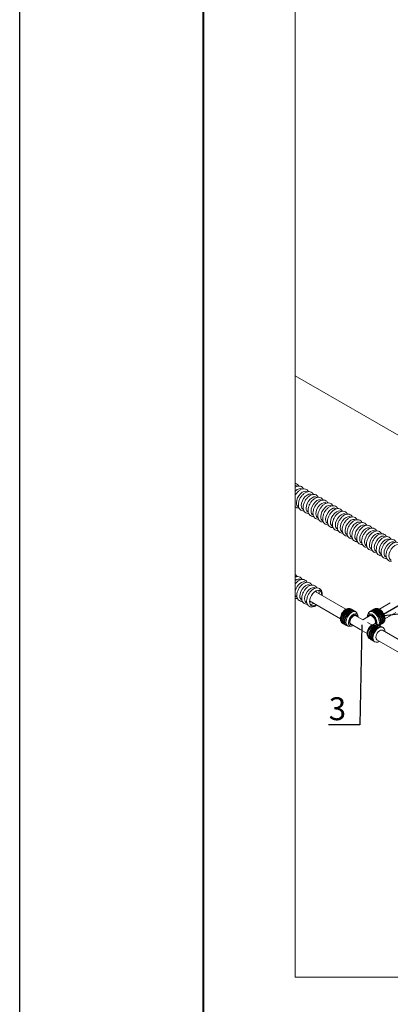
# Model space of a CAD drawing. Units: millimetres. Extents: x -68 to 69700, y 6924 to 10023.
# Drawn here: x 21400 to 21803, y 8230 to 9303 of the extents above; entities that cross this region are included whole.
import ezdxf
from ezdxf import colors
from ezdxf.entities.mleader import LeaderData, LeaderLine
from ezdxf.math import Vec2, Vec3

# ---------------------------------------------------------------- set-up
doc = ezdxf.new("R2010")
doc.units = ezdxf.units.MM
doc.styles.get("Standard").update_dxf_attribs({"font": 'arial.ttf'})

# ---------------------------------------------------------------- blocks, each defined once
blk = doc.blocks.new('_None')
blk = doc.blocks.new('Teck')
at = {"color": 0, "linetype": 'Continuous', "lineweight": 15, "extrusion": (1.11022e-16, 1.92296e-16, -1)}
blk.add_ellipse((0, 0), major_axis=(6.3, 10.8), ratio=0.57735, start_param=-2.356194, end_param=0.084903, dxfattribs=at)
at = {"color": 0, "linetype": 'Continuous', "lineweight": 15, "extrusion": (-1.21911e-16, 4.54978e-16, -1)}
blk.add_ellipse((0, 0), major_axis=(-6.3, -10.8), ratio=0.57735, start_param=-0.084903, end_param=0.785398, dxfattribs=at)
at = {"color": 0, "linetype": 'Continuous', "lineweight": 15}
for points, knots in [([(-13.1, -4.1), (-13.1, -2.7), (-12.9, -1.2), (-12.1, 1.8), (-11.5, 3.3), (-10.1, 6.2), (-9.2, 7.5), (-7.2, 10), (-6.1, 11.1), (-3.8, 13), (-2.6, 13.7), (0, 14.7), (1.3, 15), (3.6, 14.9), (4.7, 14.6), (6.5, 13.6), (7.2, 13), (8.1, 11.8), (8.4, 11.3), (8.6, 10.8)], [0, 0, 0, 0, 0.347156, 0.347156, 0.693931, 0.693931, 1.037354, 1.037354, 1.381883, 1.381883, 1.730439, 1.730439, 2.067859, 2.067859, 2.347088, 2.347088, 2.593701, 2.593701, 2.734434, 2.734434, 2.734434, 2.734434]), ([(-5.1, -12.9), (-5.6, -12.9), (-6.1, -12.9), (-7.6, -12.7), (-8.6, -12.4), (-10.3, -11.3), (-11, -10.6), (-12.1, -9), (-12.5, -8), (-13, -6), (-13.1, -5.1), (-13.1, -4.1)], [5.119548, 5.119548, 5.119548, 5.119548, 5.24904, 5.24904, 5.520721, 5.520721, 5.767531, 5.767531, 6.043146, 6.043146, 6.283185, 6.283185, 6.283185, 6.283185])]:
    blk.add_open_spline(points, degree=3, knots=knots, dxfattribs=at)

msp = doc.modelspace()

# ---------------------------------------------------------------- linework, layer by layer
at = {"color": 0, "linetype": 'Continuous', "lineweight": 15, "extrusion": (1.11022e-16, 0.816497, 0.57735)}
msp.add_line((21960.2, 8764.9), (21700, 8915.1), dxfattribs=at)
at = {"color": 152, "linetype": 'Continuous', "lineweight": 15, "true_color": 0x0079c2, "extrusion": (1.11022e-16, 0.816497, 0.57735)}
for p, q in [((21721.6, 8680), (21755.1, 8660.6)), ((21715.6, 8669.6), (21749.1, 8650.2)), ((21791.7, 8660.6), (21803.5, 8667.4)), ((21762.2, 8660), (21761.3, 8660.5)), ((21764, 8658.9), (21763.1, 8659.5)), ((21766.1, 8657.7), (21764.9, 8658.4)), ((21773.4, 8649.2), (21765.9, 8653.5)), ((21773.4, 8649.2), (21780.9, 8653.5)), ((21780.7, 8657.7), (21781.9, 8658.4)), ((21782.8, 8658.9), (21783.7, 8659.5)), ((21784.6, 8660), (21785.5, 8660.5)), ((21797.7, 8650.2), (21809.5, 8657)), ((21753.2, 8644.4), (21752.3, 8644.9)), ((21755, 8643.3), (21754.1, 8643.9)), ((21757.1, 8642.1), (21755.9, 8642.8)), ((21770.8, 8638.6), (21760.7, 8644.4)), ((21783.4, 8643.4), (21778.7, 8646.1)), ((21785.7, 8644.1), (21786.1, 8644.4)), ((21789.7, 8644.1), (21790.9, 8643.4)), ((21791.8, 8643.3), (21792.7, 8643.9)), ((21791.8, 8642.9), (21792.7, 8642.4)), ((21793.6, 8644.4), (21794.5, 8644.9)), ((21778.2, 8634.3), (21770.8, 8638.6)), ((21793.6, 8641.8), (21794.5, 8641.3)), ((21795, 8637.6), (21821.8, 8622.1)), ((21780.7, 8628.5), (21781.9, 8627.8)), ((21782.8, 8627.3), (21783.7, 8626.8)), ((21784.6, 8626.3), (21785.5, 8625.7)), ((21789, 8627.2), (21816, 8611.6))]:
    msp.add_line(p, q, dxfattribs=at)
at = {"lineweight": 40}
msp.add_lwpolyline([(21600, 9877.4), (23450, 9877.4), (23450, 7007.4), (21600, 7007.4)], close=True, dxfattribs=at)
at = {"color": 152, "linetype": 'Continuous', "lineweight": 15, "true_color": 0x0079c2, "extrusion": (1.11022e-16, 1.92296e-16, -1)}
for centre, start_param in [((21697.3, 8786.8), -0.357332), ((21702.6, 8783.7), -1.180499), ((21707.9, 8780.7), -2.356194), ((21695.7, 8688), -0.069525), ((21701, 8684.9), -0.929635), ((21706.3, 8681.9), -2.019135)]:
    msp.add_ellipse(centre, major_axis=(4.69, 8.12), ratio=0.57735, start_param=start_param, end_param=0.084903, dxfattribs=at)
at = {"color": 152, "linetype": 'Continuous', "lineweight": 15, "true_color": 0x0079c2, "extrusion": (-1.21911e-16, 4.54978e-16, -1)}
for centre, end_param in [((21707.9, 8780.7), 0.785398), ((21706.3, 8681.9), 0.448339)]:
    msp.add_ellipse(centre, major_axis=(-4.69, -8.12), ratio=0.57735, start_param=-0.084903, end_param=end_param, dxfattribs=at)
at = {"color": 152, "linetype": 'Continuous', "lineweight": 15, "true_color": 0x0079c2, "extrusion": (8.32667e-17, 1.44222e-16, -1)}
msp.add_ellipse((21722.2, 8672.7), major_axis=(4.69, 8.12), ratio=0.57735, start_param=-2.356194, end_param=0.876298, dxfattribs=at)
at = {"color": 152, "linetype": 'Continuous', "lineweight": 15, "true_color": 0x0079c2, "extrusion": (-6.83926e-17, 1.03585e-16, -1)}
msp.add_ellipse((21719.5, 8674.2), major_axis=(4.69, 8.12), ratio=0.57735, start_param=0.286757, end_param=0.876298, dxfattribs=at)
at = {"color": 152, "linetype": 'Continuous', "lineweight": 15, "true_color": 0x0079c2, "extrusion": (-1.16467e-16, 1.31341e-16, -1)}
msp.add_ellipse((21719.5, 8674.2), major_axis=(4.69, 8.12), ratio=0.57735, start_param=0.286757, end_param=0.876298, dxfattribs=at)
at = {"color": 152, "linetype": 'Continuous', "lineweight": 15, "true_color": 0x0079c2, "extrusion": (7.95482e-17, 8.22703e-17, -1)}
msp.add_ellipse((21722.2, 8672.7), major_axis=(-4.69, -8.12), ratio=0.57735, start_param=-0.876298, end_param=0.785398, dxfattribs=at)
at = {"color": 152, "linetype": 'Continuous', "lineweight": 15, "true_color": 0x0079c2, "extrusion": (-6.4674e-17, 1.65537e-16, -1)}
msp.add_ellipse((21719.5, 8674.2), major_axis=(-4.69, -8.12), ratio=0.57735, start_param=-0.876298, end_param=-0.286757, dxfattribs=at)
at = {"color": 152, "linetype": 'Continuous', "lineweight": 15, "true_color": 0x0079c2, "extrusion": (-1.44222e-16, 8.32667e-17, -1)}
msp.add_ellipse((21719.5, 8674.2), major_axis=(-4.69, -8.12), ratio=0.57735, start_param=-0.876298, end_param=-0.286757, dxfattribs=at)
at = {"color": 152, "linetype": 'Continuous', "lineweight": 15, "true_color": 0x0079c2, "extrusion": (6.83926e-17, -1.03585e-16, -1)}
msp.add_ellipse((21755.9, 8653.2), major_axis=(4.5, 7.79), ratio=0.57735, start_param=-2.356194, end_param=0.100342, dxfattribs=at)
at = {"color": 152, "linetype": 'Continuous', "lineweight": 15, "true_color": 0x0079c2}
for centre, major_axis, start_param, end_param in [((21755.9, 8653.2), (4.39, 7.6), 0.023644, 2.356194), ((21756.8, 8652.7), (4.5, 7.79), 0, 2.356194), ((21758.6, 8651.7), (4.5, 7.79), 0, 2.356194), ((21760.4, 8650.6), (4.5, 7.79), 0, 2.356194), ((21763.3, 8648.9), (3.75, 6.5), -0.785398, 2.356194), ((21783.5, 8648.9), (-3.75, 6.5), -2.356194, 0.785398), ((21783.5, 8648.9), (3, -5.2), 0.292405, 3.646953), ((21786.4, 8650.6), (-4.5, 7.79), -2.356194, 0), ((21788.2, 8651.7), (-4.5, 7.79), -2.356194, 0), ((21790, 8652.7), (-4.5, 7.79), -2.356194, 0), ((21790.9, 8653.2), (-4.39, 7.6), -2.356194, -0.023644), ((21755.9, 8653.2), (-4.39, -7.6), -0.785398, -0.023644), ((21756.8, 8652.7), (-4.5, -7.79), -0.785398, 0), ((21758.6, 8651.7), (-4.5, -7.79), -0.785398, 0), ((21760.4, 8650.6), (-4.5, -7.79), -0.785398, 0), ((21763.3, 8648.9), (-3.75, -6.5), -0.785398, 0.795399), ((21763.3, 8648.9), (3.75, 6.5), -0.795399, -0.785398), ((21783.5, 8648.9), (3.75, -6.5), -2.356194, -2.346194), ((21785.2, 8636.3), (4.5, 7.79), 0, 2.356194), ((21786.4, 8635.6), (4.39, 7.6), 0.023644, 2.356194), ((21787.3, 8635.1), (4.5, 7.79), 0, 2.356194), ((21788.2, 8634.6), (4.39, 7.6), 0.023644, 2.356194), ((21789.1, 8634.1), (4.5, 7.79), 0, 2.356194), ((21783.5, 8648.9), (-3.75, 6.5), -2.599705, -2.356194), ((21786.4, 8650.6), (4.5, -7.79), 0.098318, 0.785398), ((21788.2, 8651.7), (4.5, -7.79), 0, 0.785398), ((21790, 8652.7), (4.5, -7.79), 0, 0.785398), ((21790.9, 8653.2), (4.39, -7.6), 0.023644, 0.785398), ((21785.2, 8636.3), (-4.5, -7.79), -0.785398, 0), ((21786.4, 8635.6), (-4.39, -7.6), -0.785398, -0.023644), ((21790, 8633.5), (4.39, 7.6), 0.023644, 2.356194), ((21790.9, 8633), (4.5, 7.79), 0, 2.356194), ((21787.3, 8635.1), (-4.5, -7.79), -0.785398, 0), ((21788.2, 8634.6), (-4.39, -7.6), -0.785398, -0.023644), ((21789.1, 8634.1), (-4.5, -7.79), -0.785398, 0), ((21790, 8633.5), (-4.39, -7.6), -0.785398, -0.023644), ((21790.9, 8633), (-4.5, -7.79), -0.785398, 0)]:
    msp.add_ellipse(centre, major_axis=major_axis, ratio=0.57735, start_param=start_param, end_param=end_param, dxfattribs=at)
at = {"color": 152, "linetype": 'Continuous', "lineweight": 15, "true_color": 0x0079c2, "extrusion": (2.32933e-16, -2.62682e-16, -1)}
for centre in [(21757.7, 8652.2), (21759.5, 8651.1)]:
    msp.add_ellipse(centre, major_axis=(4.5, 7.79), ratio=0.57735, start_param=-2.356194, end_param=0.100342, dxfattribs=at)
at = {"color": 152, "linetype": 'Continuous', "lineweight": 15, "true_color": 0x0079c2, "extrusion": (8.87111e-17, -1.79415e-16, -1)}
for centre in [(21757.7, 8652.2), (21759.5, 8651.1)]:
    msp.add_ellipse(centre, major_axis=(4.39, 7.6), ratio=0.57735, start_param=-2.356194, end_param=-0.023644, dxfattribs=at)
at = {"color": 152, "linetype": 'Continuous', "lineweight": 15, "true_color": 0x0079c2, "extrusion": (-1.48742e-17, -2.47807e-16, -1)}
msp.add_ellipse((21761.6, 8649.9), major_axis=(4.5, 7.79), ratio=0.57735, start_param=-2.356194, end_param=0.635618, dxfattribs=at)
at = {"color": 152, "linetype": 'Continuous', "lineweight": 15, "true_color": 0x0079c2, "extrusion": (1.88578e-16, -1.72974e-16, -1)}
msp.add_ellipse((21763.3, 8648.9), major_axis=(3, 5.2), ratio=0.57735, start_param=-2.356194, end_param=0.505361, dxfattribs=at)
at = {"color": 152, "linetype": 'Continuous', "lineweight": 15, "true_color": 0x0079c2, "extrusion": (4.01192e-16, -3.59826e-16, -1)}
msp.add_ellipse((21763.3, 8648.9), major_axis=(3, 5.2), ratio=0.57735, start_param=-2.356194, end_param=-0.785398, dxfattribs=at)
at = {"color": 152, "linetype": 'Continuous', "lineweight": 15, "true_color": 0x0079c2, "extrusion": (2.64407e-16, -1.52656e-16, -1)}
msp.add_ellipse((21763.3, 8648.9), major_axis=(2.63, 4.55), ratio=0.57735, start_param=-2.356194, end_param=0, dxfattribs=at)
at = {"color": 152, "linetype": 'Continuous', "lineweight": 15, "true_color": 0x0079c2, "extrusion": (2.16333e-16, -1.249e-16, -1)}
msp.add_ellipse((21763.3, 8648.9), major_axis=(3, 5.2), ratio=0.57735, start_param=-0.785398, end_param=0.505361, dxfattribs=at)
at = {"color": 152, "linetype": 'Continuous', "lineweight": 15, "true_color": 0x0079c2, "extrusion": (-4.80741e-17, -2.77556e-17, -1)}
msp.add_ellipse((21785.2, 8649.9), major_axis=(-4.5, 7.79), ratio=0.57735, start_param=-0.635618, end_param=2.356194, dxfattribs=at)
at = {"color": 152, "linetype": 'Continuous', "lineweight": 15, "true_color": 0x0079c2, "extrusion": (-1.64541e-16, -1.59096e-16, -1)}
msp.add_ellipse((21783.5, 8648.9), major_axis=(-3, 5.2), ratio=0.57735, start_param=-0.505361, end_param=2.356194, dxfattribs=at)
at = {"color": 152, "linetype": 'Continuous', "lineweight": 15, "true_color": 0x0079c2, "extrusion": (-1.68259e-16, -9.71445e-17, -1)}
msp.add_ellipse((21783.5, 8648.9), major_axis=(-2.62, 4.55), ratio=0.57735, start_param=0, end_param=2.356194, dxfattribs=at)
at = {"color": 152, "linetype": 'Continuous', "lineweight": 15, "true_color": 0x0079c2, "extrusion": (-1.92296e-16, -1.11022e-16, -1)}
for centre, major_axis, start_param, end_param in [((21787.3, 8651.1), (-4.5, 7.79), -0.100342, 2.356194), ((21789.1, 8652.2), (-4.5, 7.79), -0.100342, 2.356194), ((21783.5, 8648.9), (2.63, -4.55), -0.785398, 0)]:
    msp.add_ellipse(centre, major_axis=major_axis, ratio=0.57735, start_param=start_param, end_param=end_param, dxfattribs=at)
at = {"color": 152, "linetype": 'Continuous', "lineweight": 15, "true_color": 0x0079c2, "extrusion": (-5.72369e-17, -2.89441e-16, -1)}
for centre in [(21787.3, 8651.1), (21789.1, 8652.2)]:
    msp.add_ellipse(centre, major_axis=(-4.39, 7.6), ratio=0.57735, start_param=0.023644, end_param=2.356194, dxfattribs=at)
at = {"color": 152, "linetype": 'Continuous', "lineweight": 15, "true_color": 0x0079c2, "extrusion": (-2.88444e-16, -1.66533e-16, -1)}
msp.add_ellipse((21790.9, 8653.2), major_axis=(-4.5, 7.79), ratio=0.57735, start_param=-0.100342, end_param=2.356194, dxfattribs=at)
at = {"color": 152, "linetype": 'Continuous', "lineweight": 15, "true_color": 0x0079c2, "extrusion": (8.1274e-17, -3.03319e-16, -1)}
msp.add_ellipse((21755.9, 8653.2), major_axis=(-4.5, -7.79), ratio=0.57735, start_param=-0.100342, end_param=0.785398, dxfattribs=at)
at = {"color": 152, "linetype": 'Continuous', "lineweight": 15, "true_color": 0x0079c2, "extrusion": (2.84726e-16, -2.28485e-16, -1)}
for centre, major_axis, start_param, end_param in [((21757.7, 8652.2), (-4.5, -7.79), -0.100342, 0.785398), ((21759.5, 8651.1), (-4.5, -7.79), -0.100342, 0.785398), ((21783.5, 8637.3), (3.75, 6.5), -2.356194, -0.262879)]:
    msp.add_ellipse(centre, major_axis=major_axis, ratio=0.57735, start_param=start_param, end_param=end_param, dxfattribs=at)
at = {"color": 152, "linetype": 'Continuous', "lineweight": 15, "true_color": 0x0079c2, "extrusion": (1.64541e-16, -1.59096e-16, -1)}
for centre in [(21757.7, 8652.2), (21759.5, 8651.1)]:
    msp.add_ellipse(centre, major_axis=(-4.39, -7.6), ratio=0.57735, start_param=0.023644, end_param=0.785398, dxfattribs=at)
at = {"color": 152, "linetype": 'Continuous', "lineweight": 15, "true_color": 0x0079c2, "extrusion": (1.40504e-16, -1.45219e-16, -1)}
msp.add_ellipse((21761.6, 8649.9), major_axis=(-4.5, -7.79), ratio=0.57735, start_param=-0.635618, end_param=0.785398, dxfattribs=at)
at = {"color": 152, "linetype": 'Continuous', "lineweight": 15, "true_color": 0x0079c2, "extrusion": (2.53252e-16, -3.38511e-16, -1)}
for centre, major_axis, start_param in [((21763.3, 8648.9), (-3, -5.2), -0.505361), ((21783.5, 8637.3), (-3.75, -6.5), 0.262879)]:
    msp.add_ellipse(centre, major_axis=major_axis, ratio=0.57735, start_param=start_param, end_param=0.785398, dxfattribs=at)
at = {"color": 152, "linetype": 'Continuous', "lineweight": 15, "true_color": 0x0079c2, "extrusion": (2.81007e-16, -2.90437e-16, -1)}
msp.add_ellipse((21763.3, 8648.9), major_axis=(-3, -5.2), ratio=0.57735, start_param=-0.505361, end_param=0.785398, dxfattribs=at)
at = {"color": 152, "linetype": 'Continuous', "lineweight": 15, "true_color": 0x0079c2, "extrusion": (1.23904e-16, -7.43708e-18, -1)}
msp.add_ellipse((21763.3, 8648.9), major_axis=(-2.63, -4.55), ratio=0.57735, start_param=0, end_param=0.785398, dxfattribs=at)
at = {"color": 152, "linetype": 'Continuous', "lineweight": 15, "true_color": 0x0079c2, "extrusion": (1.0903e-16, -2.55245e-16, -1)}
msp.add_ellipse((21786.4, 8635.6), major_axis=(4.5, 7.79), ratio=0.57735, start_param=-2.356194, end_param=0.100342, dxfattribs=at)
at = {"color": 152, "linetype": 'Continuous', "lineweight": 15, "true_color": 0x0079c2, "extrusion": (8.49925e-17, -2.41367e-16, -1)}
for centre, major_axis, end_param in [((21788.2, 8634.6), (4.5, 7.79), 0.100342), ((21792, 8632.4), (3, 5.2), 0)]:
    msp.add_ellipse(centre, major_axis=major_axis, ratio=0.57735, start_param=-2.356194, end_param=end_param, dxfattribs=at)
at = {"color": 152, "linetype": 'Continuous', "lineweight": 15, "true_color": 0x0079c2, "extrusion": (-2.12615e-16, -1.86852e-16, -1)}
for centre, major_axis, end_param in [((21783.5, 8648.9), (3, -5.2), -0.292405), ((21787.3, 8651.1), (4.39, -7.6), -0.023644), ((21789.1, 8652.2), (4.39, -7.6), -0.023644)]:
    msp.add_ellipse(centre, major_axis=major_axis, ratio=0.57735, start_param=-0.785398, end_param=end_param, dxfattribs=at)
at = {"color": 152, "linetype": 'Continuous', "lineweight": 15, "true_color": 0x0079c2, "extrusion": (-2.32933e-16, -2.62682e-16, -1)}
msp.add_ellipse((21785.2, 8649.9), major_axis=(4.5, -7.79), ratio=0.57735, start_param=-0.785398, end_param=-0.334484, dxfattribs=at)
at = {"color": 152, "linetype": 'Continuous', "lineweight": 15, "true_color": 0x0079c2, "extrusion": (-2.36652e-16, -2.0073e-16, -1)}
for centre in [(21787.3, 8651.1), (21789.1, 8652.2)]:
    msp.add_ellipse(centre, major_axis=(4.5, -7.79), ratio=0.57735, start_param=-0.785398, end_param=0.100342, dxfattribs=at)
at = {"color": 152, "linetype": 'Continuous', "lineweight": 15, "true_color": 0x0079c2, "extrusion": (-3.36518e-16, -1.94289e-16, -1)}
msp.add_ellipse((21790.9, 8653.2), major_axis=(4.5, -7.79), ratio=0.57735, start_param=-0.785398, end_param=0.100342, dxfattribs=at)
at = {"color": 152, "linetype": 'Continuous', "lineweight": 15, "true_color": 0x0079c2, "extrusion": (1.84859e-16, -2.34926e-16, -1)}
msp.add_ellipse((21790, 8633.5), major_axis=(4.5, 7.79), ratio=0.57735, start_param=-2.356194, end_param=0.100342, dxfattribs=at)
at = {"color": 152, "linetype": 'Continuous', "lineweight": 15, "true_color": 0x0079c2, "extrusion": (2.25496e-16, -3.86585e-16, -1)}
msp.add_ellipse((21786.4, 8635.6), major_axis=(-4.5, -7.79), ratio=0.57735, start_param=-0.100342, end_param=0.785398, dxfattribs=at)
at = {"color": 152, "linetype": 'Continuous', "lineweight": 15, "true_color": 0x0079c2, "extrusion": (6.09555e-17, -2.27489e-16, -1)}
msp.add_ellipse((21788.2, 8634.6), major_axis=(-4.5, -7.79), ratio=0.57735, start_param=-0.100342, end_param=0.785398, dxfattribs=at)
at = {"color": 152, "linetype": 'Continuous', "lineweight": 15, "true_color": 0x0079c2, "extrusion": (1.28814e-17, -1.99733e-16, -1)}
msp.add_ellipse((21790, 8633.5), major_axis=(-4.5, -7.79), ratio=0.57735, start_param=-0.100342, end_param=0.785398, dxfattribs=at)
at = {"color": 152, "linetype": 'Continuous', "lineweight": 15, "true_color": 0x0079c2, "extrusion": (1.12748e-16, -1.93293e-16, -1)}
msp.add_ellipse((21792, 8632.4), major_axis=(-3, -5.2), ratio=0.57735, start_param=0, end_param=0.785398, dxfattribs=at)
at = {"color": 152, "linetype": 'Continuous', "lineweight": 15, "true_color": 0x0079c2}
for points, knots in [([(21700, 8797.9), (21700.5, 8797.8), (21701, 8797.6), (21702.1, 8797), (21702.7, 8796.5), (21703.3, 8795.6), (21703.5, 8795.3), (21703.7, 8794.9)], [2.1641791, 2.1641791, 2.1641791, 2.1641791, 2.3470879, 2.3470879, 2.5937011, 2.5937011, 2.734434, 2.734434, 2.734434, 2.734434]), ([(21700, 8793.6), (21700.5, 8793.9), (21701.1, 8794.2), (21702.6, 8794.8), (21703.5, 8795), (21705.3, 8794.9), (21706.1, 8794.7), (21707.4, 8793.9), (21708, 8793.5), (21708.6, 8792.6), (21708.9, 8792.2), (21709, 8791.9)], [1.534769, 1.534769, 1.534769, 1.534769, 1.730439, 1.730439, 2.067859, 2.067859, 2.347088, 2.347088, 2.593701, 2.593701, 2.734434, 2.734434, 2.734434, 2.734434]), ([(21700, 8784.7), (21700.5, 8785.6), (21701.1, 8786.5), (21702.4, 8788.2), (21703.3, 8789), (21705, 8790.4), (21706, 8791), (21707.9, 8791.7), (21708.8, 8791.9), (21710.6, 8791.8), (21711.4, 8791.6), (21712.7, 8790.9), (21713.3, 8790.4), (21713.9, 8789.5), (21714.2, 8789.2), (21714.3, 8788.8)], [0.742827, 0.742827, 0.742827, 0.742827, 1.037354, 1.037354, 1.381883, 1.381883, 1.730439, 1.730439, 2.067859, 2.067859, 2.347088, 2.347088, 2.593701, 2.593701, 2.734434, 2.734434, 2.734434, 2.734434]), ([(21704.1, 8771), (21703.7, 8771), (21703.3, 8771), (21702.2, 8771.1), (21701.4, 8771.4), (21700.5, 8772), (21700.2, 8772.2), (21700, 8772.4)], [5.1195477, 5.1195477, 5.1195477, 5.1195477, 5.2490399, 5.2490399, 5.5207214, 5.5207214, 5.6280175, 5.6280175, 5.6280175, 5.6280175]), ([(21700, 8698.5), (21700.6, 8698.1), (21701.1, 8697.7), (21701.7, 8696.8), (21702, 8696.5), (21702.1, 8696.1)], [2.3630744, 2.3630744, 2.3630744, 2.3630744, 2.5937011, 2.5937011, 2.734434, 2.734434, 2.734434, 2.734434]), ([(21700, 8695.6), (21701, 8696), (21701.9, 8696.2), (21703.7, 8696.1), (21704.5, 8695.9), (21705.8, 8695.1), (21706.4, 8694.6), (21707, 8693.8), (21707.3, 8693.4), (21707.4, 8693)], [1.730752, 1.730752, 1.730752, 1.730752, 2.067859, 2.067859, 2.347088, 2.347088, 2.593701, 2.593701, 2.734434, 2.734434, 2.734434, 2.734434]), ([(21700, 8688.3), (21700.1, 8688.4), (21700.1, 8688.4), (21700.8, 8689.4), (21701.7, 8690.2), (21703.4, 8691.6), (21704.4, 8692.2), (21706.3, 8692.9), (21707.2, 8693.1), (21709, 8693), (21709.8, 8692.8), (21711.1, 8692.1), (21711.7, 8691.6), (21712.3, 8690.7), (21712.6, 8690.4), (21712.7, 8690)], [1.023085, 1.023085, 1.023085, 1.023085, 1.037354, 1.037354, 1.381883, 1.381883, 1.730439, 1.730439, 2.067859, 2.067859, 2.347088, 2.347088, 2.593701, 2.593701, 2.734434, 2.734434, 2.734434, 2.734434]), ([(21712.4, 8669.6), (21712.4, 8670.7), (21712.5, 8671.8), (21713.1, 8674.1), (21713.5, 8675.2), (21714.6, 8677.3), (21715.3, 8678.3), (21716.8, 8680.2), (21717.6, 8681), (21719.3, 8682.4), (21720.3, 8683), (21722.2, 8683.7), (21723.1, 8683.9), (21724.9, 8683.8), (21725.7, 8683.6), (21727, 8682.9), (21727.6, 8682.4), (21728.5, 8681.2), (21728.8, 8680.5), (21729.3, 8678.8), (21729.4, 8677.9), (21729.3, 8676.4), (21729.3, 8676), (21729.2, 8675.5)], [0, 0, 0, 0, 0.347156, 0.347156, 0.693931, 0.693931, 1.037354, 1.037354, 1.381883, 1.381883, 1.730439, 1.730439, 2.067859, 2.067859, 2.347088, 2.347088, 2.593701, 2.593701, 2.863353, 2.863353, 3.185188, 3.185188, 3.325031, 3.325031, 3.325031, 3.325031]), ([(21722.7, 8680.6), (21722.8, 8680.3), (21722.9, 8680), (21722.9, 8679.5), (21722.9, 8679.3), (21723, 8679.2)], [2.7724594, 2.7724594, 2.7724594, 2.7724594, 2.993283, 2.993283, 3.0798267, 3.0798267, 3.0798267, 3.0798267]), ([(21702.5, 8672.2), (21702.1, 8672.2), (21701.7, 8672.2), (21700.9, 8672.3), (21700.5, 8672.4), (21700, 8672.6)], [5.1195477, 5.1195477, 5.1195477, 5.1195477, 5.2490399, 5.2490399, 5.4086974, 5.4086974, 5.4086974, 5.4086974]), ([(21723.2, 8665.1), (21723.1, 8665.1), (21723, 8665), (21722, 8664.3), (21721.1, 8663.7), (21719.2, 8663.1), (21718.2, 8662.9), (21716.5, 8663.1), (21715.7, 8663.4), (21714.5, 8664.2), (21713.9, 8664.7), (21713.1, 8665.9), (21712.8, 8666.7), (21712.4, 8668.2), (21712.4, 8668.9), (21712.4, 8669.6)], [4.528951, 4.528951, 4.528951, 4.528951, 4.567801, 4.567801, 4.916568, 4.916568, 5.24904, 5.24904, 5.520721, 5.520721, 5.767531, 5.767531, 6.043146, 6.043146, 6.283185, 6.283185, 6.283185, 6.283185]), ([(21717, 8668.8), (21716.6, 8668.6), (21716.2, 8668.5), (21715.8, 8668.4), (21715.7, 8668.3), (21715.6, 8668.3)], [4.7741549, 4.7741549, 4.7741549, 4.7741549, 4.9974173, 4.9974173, 5.0815222, 5.0815222, 5.0815222, 5.0815222]), ([(21749.1, 8650.2), (21749.1, 8651), (21749.2, 8651.9), (21749.7, 8653.7), (21750, 8654.6), (21750.9, 8656.3), (21751.4, 8657.1), (21752.6, 8658.6), (21753.3, 8659.3), (21754.7, 8660.4), (21755.4, 8660.8), (21756.9, 8661.4), (21757.7, 8661.6), (21759.1, 8661.5), (21759.8, 8661.4), (21760.4, 8661), (21760.4, 8661), (21760.4, 8661)], [3.141593, 3.141593, 3.141593, 3.141593, 3.488748, 3.488748, 3.835524, 3.835524, 4.178947, 4.178947, 4.523475, 4.523475, 4.872031, 4.872031, 5.209452, 5.209452, 5.488681, 5.488681, 5.497787, 5.497787, 5.497787, 5.497787]), ([(21786.4, 8661), (21786.9, 8661.3), (21787.4, 8661.5), (21788.6, 8661.6), (21789.3, 8661.5), (21790.6, 8661.2), (21791.3, 8660.9), (21792.7, 8660), (21793.4, 8659.4), (21794.7, 8658), (21795.3, 8657.2), (21796.3, 8655.6), (21796.7, 8654.7), (21797.3, 8652.9), (21797.6, 8652), (21797.7, 8650.8), (21797.7, 8650.5), (21797.7, 8650.2)], [3.926991, 3.926991, 3.926991, 3.926991, 4.173567, 4.173567, 4.444852, 4.444852, 4.768405, 4.768405, 5.116735, 5.116735, 5.462757, 5.462757, 5.806032, 5.806032, 6.151161, 6.151161, 6.283185, 6.283185, 6.283185, 6.283185]), ([(21751.4, 8645.4), (21751.1, 8645.6), (21750.8, 8645.8), (21750.3, 8646.3), (21750.1, 8646.6), (21749.7, 8647.3), (21749.6, 8647.6), (21749.3, 8648.3), (21749.2, 8648.6), (21749.1, 8649.4), (21749.1, 8649.8), (21749.1, 8650.2)], [2.3561945, 2.3561945, 2.3561945, 2.3561945, 2.5132741, 2.5132741, 2.6703538, 2.6703538, 2.8274334, 2.8274334, 2.984513, 2.984513, 3.1415927, 3.1415927, 3.1415927, 3.1415927]), ([(21797.7, 8650.2), (21797.7, 8649.8), (21797.7, 8649.4), (21797.6, 8648.6), (21797.5, 8648.3), (21797.3, 8647.6), (21797.1, 8647.3), (21796.7, 8646.6), (21796.5, 8646.3), (21796, 8645.8), (21795.7, 8645.6), (21795.4, 8645.4)], [0, 0, 0, 0, 0.1570796, 0.1570796, 0.3141593, 0.3141593, 0.4712389, 0.4712389, 0.6283185, 0.6283185, 0.7853982, 0.7853982, 0.7853982, 0.7853982]), ([(21797.7, 8636.1), (21797.7, 8636.5), (21797.7, 8636.8), (21797.6, 8637.6), (21797.5, 8637.9), (21797.3, 8638.6), (21797.1, 8639), (21796.7, 8639.6), (21796.5, 8639.9), (21796, 8640.4), (21795.7, 8640.6), (21795.4, 8640.8)], [3.1415927, 3.1415927, 3.1415927, 3.1415927, 3.2986723, 3.2986723, 3.4557519, 3.4557519, 3.6128316, 3.6128316, 3.7699112, 3.7699112, 3.9269908, 3.9269908, 3.9269908, 3.9269908]), ([(21786.4, 8625.2), (21786.9, 8624.9), (21787.4, 8624.8), (21788.6, 8624.6), (21789.3, 8624.7), (21790.5, 8625), (21791.1, 8625.3), (21791.7, 8625.6)], [0.7853982, 0.7853982, 0.7853982, 0.7853982, 1.0319747, 1.0319747, 1.3032598, 1.3032598, 1.5790628, 1.5790628, 1.5790628, 1.5790628])]:
    msp.add_open_spline(points, degree=3, knots=knots, dxfattribs=at)
msp.add_open_spline([(21797.7, 8636), (21797.7, 8636), (21797.7, 8636.1), (21797.7, 8636.1)], degree=3, dxfattribs=at)
at = {"layer": 'Defpoints'}
msp.add_lwpolyline([(21400, 9927.4), (23500, 9927.4), (23500, 6957.4), (21400, 6957.4)], close=True, dxfattribs=at)
at = {"layer": 'Defpoints', "color": 255, "lineweight": 15}
msp.add_lwpolyline([(21700, 8259.5), (22544.9, 8259.5), (22544.9, 9472.8), (21700, 9472.8)], close=True, dxfattribs=at)

# ---------------------------------------------------------------- block references
at = {"color": 152, "lineweight": 15, "true_color": 0x0079c2, "xscale": 0.7499999999999998, "yscale": 0.7499999999999998, "zscale": 0.7499999999999998}
for p in [(21713.2, 8777.6), (21718.5, 8774.6), (21723.8, 8771.5), (21729.1, 8768.4), (21734.4, 8765.4), (21739.7, 8762.3), (21745, 8759.2), (21750.3, 8756.2), (21755.6, 8753.1), (21760.9, 8750.1), (21766.2, 8747), (21771.5, 8743.9), (21776.8, 8740.9), (21782.1, 8737.8), (21787.4, 8734.7), (21792.7, 8731.7), (21798, 8728.6), (21803.3, 8725.6), (21808.6, 8722.5), (21711.6, 8678.8), (21716.9, 8675.7)]:
    msp.add_blockref('Teck', p, dxfattribs=at)

# ---------------------------------------------------------------- leaders
at = {"lineweight": 15}
ml = msp.add_multileader_mtext('Standard', dxfattribs=at)
ml.set_content('7', color=256)
ml.set_leader_properties()
ml.set_arrow_properties(name='NONE')
ml.build(insert=Vec2(0, 0))
ml.multileader.update_dxf_attribs({"text_left_attachment_type": 6, "text_right_attachment_type": 6, "dogleg_length": 0, "arrow_head_size": 30, "scale": 10})
ctx = ml.context
ctx.base_point, ctx.scale, ctx.char_height, ctx.arrow_head_size, ctx.landing_gap_size, ctx.plane_origin = Vec3(22012.4, 8678.2), 10, 25, 30, 15, Vec3(21966.1, 8716.9)
ctx.left_attachment, ctx.right_attachment = 6, 6
notes = []
notes.append((ctx, [(0, (1, 1, 0), (22012.4, 8678.2), (1, 0), 0, [(1, [(21940.9, 8739.8), (21793.6, 8653.5)], 0, [])])]))
ctx.mtext.insert, ctx.mtext.flow_direction = Vec3(22027.4, 8708.2), 5
ml = msp.add_multileader_mtext('Standard', dxfattribs=at)
ml.set_content('3', color=256)
ml.set_leader_properties()
ml.set_arrow_properties(name='NONE')
ml.build(insert=Vec2(0, 0))
ml.multileader.update_dxf_attribs({"text_left_attachment_type": 6, "text_right_attachment_type": 6, "dogleg_length": 0, "arrow_head_size": 30, "scale": 10})
ctx = ml.context
ctx.base_point, ctx.scale, ctx.char_height, ctx.arrow_head_size, ctx.landing_gap_size, ctx.plane_origin = Vec3(21724, 8534.6), 10, 25, 30, 15, Vec3(21661, 8477.7)
ctx.left_attachment, ctx.right_attachment, ctx.text_align_type = 6, 6, 2
notes.append((ctx, [(1, (1, 1, 0), (21770.4, 8534.6), (-1, 0), 0, [(0, [(21772.4, 8643.7)], 0, [])])]))
ctx.mtext.insert, ctx.mtext.alignment, ctx.mtext.flow_direction = Vec3(21755.4, 8564.6), 3, 5
for ctx, leaders in notes:
    for number, flags, end, landing, length, lines in leaders:
        leader = LeaderData()
        leader.index, (leader.has_last_leader_line, leader.has_dogleg_vector, leader.attachment_direction) = number, flags
        leader.last_leader_point, leader.dogleg_vector, leader.dogleg_length = Vec3(end), Vec3(landing), length
        for number, points, colour, breaks in lines:
            line = LeaderLine()
            line.index, line.vertices, line.color, line.breaks = number, Vec3.list(points), colors.encode_raw_color(colour), breaks
            leader.lines.append(line)
        ctx.leaders.append(leader)

doc.saveas('drawing.dxf')
